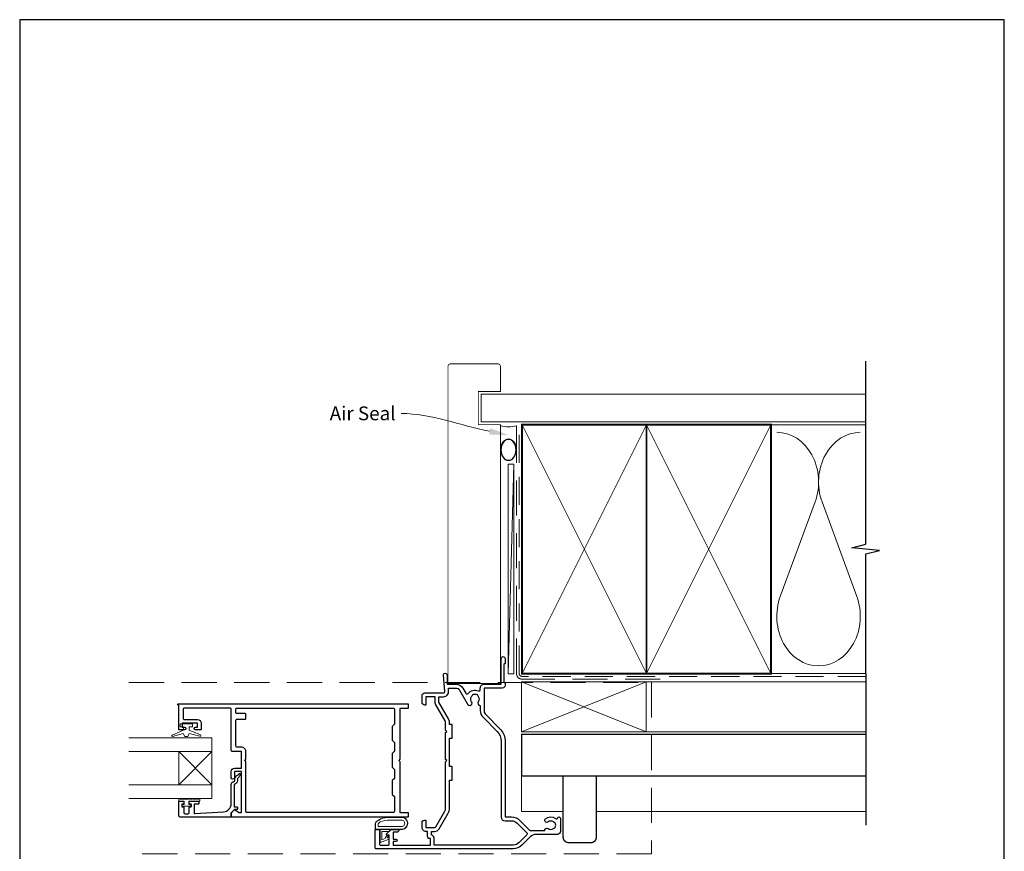
# Model space of a CAD drawing. Units: millimetres. Extents: x 23 to 1863, y -511 to 568.
# Drawn here: x 394 to 750, y -73 to 228 of the extents above; entities that cross this region are included whole.
import ezdxf
from ezdxf import colors
from ezdxf.entities.mleader import LeaderData, LeaderLine
from ezdxf.math import Vec2, Vec3

# ---------------------------------------------------------------- set-up
doc = ezdxf.new("R2010")
doc.units = ezdxf.units.MM
doc.header["$MEASUREMENT"] = 0
doc.linetypes.add('DASHED', pattern=[19.05, 12.7, -6.35])
doc.layers.get('Defpoints').update_dxf_attribs({"color": 1})
doc.layers.add('APL Joinery', color=2, linetype='Continuous')
doc.styles.add('General notes', font='arial.ttf', dxfattribs={"height": 3.5})

# ---------------------------------------------------------------- blocks, each defined once
blk = doc.blocks.new('sealant')
at = {"layer": 'APL Joinery', "color": 9, "lineweight": 20}
blk.add_lwpolyline([(-10.46, -7), (0, -7, -0.106806), (0, 0), (-10.46, 0)], format="xyb", dxfattribs=at)
at = {"layer": 'APL Joinery', "color": 9, "lineweight": 20, "extrusion": (0, 0, -1)}
blk.add_ellipse((-10.46, -3.5), major_axis=(4.77, 0), ratio=0.733157, start_param=-1.570796, end_param=1.570796, dxfattribs=at)
at = {"layer": 'APL Joinery', "color": 7, "lineweight": 25}
blk.add_ellipse((-10.46, -3.5), major_axis=(-4.56, 0), ratio=0.728665, dxfattribs=at)

msp = doc.modelspace()

# ---------------------------------------------------------------- linework, layer by layer
at = {"layer": 'APL Joinery', "color": 250, "lineweight": 5}
for p, q in [((572.82, 66.83), (570.82, -8.91)), ((681.76, 53.2), (669.2, 19.06)), ((696.84, 19.06), (684.29, 53.2))]:
    msp.add_line(p, q, dxfattribs=at)
at = {"layer": 'APL Joinery', "color": 252, "lineweight": 20}
for p, q in [((451.68, -37.04), (463.68, -49.04)), ((451.68, -49.04), (463.68, -37.04))]:
    msp.add_line(p, q, dxfattribs=at)
at = {"layer": 'APL Joinery', "color": 7, "lineweight": 25, "const_width": 0.3}
msp.add_lwpolyline([(568.03, 39.46), (568.03, 81.14), (560.03, 81.14), (560.03, 93.14), (568.03, 93.14), (568.03, 102.14, 0.414214), (567.03, 103.14), (550.03, 103.14, 0.414214), (549.03, 102.14), (549.03, 39.46)], format="xyb", dxfattribs=at)
at = {"layer": 'APL Joinery', "color": 9, "ltscale": 0.7}
for points in [[(700.11, 87.14), (700.11, 104.14)], [(700.11, 80.14), (700.11, 97.14)], [(700.11, -8.86), (700.11, 34.39), (705.11, 35.64), (695.11, 36.64), (700.11, 37.89), (700.11, 80.14)]]:
    msp.add_lwpolyline(points, dxfattribs=at)
at = {"layer": 'APL Joinery', "color": 7, "lineweight": 25}
for points, const_width in [([(700.11, 92.14), (561.03, 92.14), (561.03, 82.14), (700.11, 82.14)], 0.4), ([(549.03, 50.22), (549.03, -12.44), (568.03, -12.44), (568.03, 50.22)], 0.3)]:
    msp.add_lwpolyline(points, dxfattribs=dict(at, const_width=const_width))
at = {"layer": 'APL Joinery', "color": 7, "linetype": 'DASHED', "lineweight": 13}
msp.add_lwpolyline([(625.82, -10.86), (575.82, -10.86, -0.414214), (573.82, -8.86), (573.82, 80.69)], format="xyb", dxfattribs=at)
at = {"layer": 'APL Joinery', "color": 8, "linetype": 'DASHED', "lineweight": 5, "ltscale": 0.8}
msp.add_lwpolyline([(700.11, -9.86), (575.82, -9.86, -0.414214), (574.82, -8.86), (574.82, 80.14)], format="xyb", dxfattribs=at)
at = {"layer": 'APL Joinery', "color": 7, "lineweight": 35, "const_width": 0.7}
for points in [[(575.82, -8.86), (575.82, 81.14), (620.82, 81.14), (620.82, -8.86)], [(620.82, -8.86), (620.82, 81.14), (665.82, 81.14), (665.82, -8.86)]]:
    msp.add_lwpolyline(points, close=True, dxfattribs=at)
at = {"layer": 'APL Joinery', "color": 250, "lineweight": 5}
for points in [[(575.82, -8.86), (620.82, 81.14)], [(575.82, 81.14), (620.82, -8.86)], [(620.82, -8.86), (665.82, 81.14)], [(620.82, 81.14), (665.82, -8.86)], [(665.82, 81.14), (700.11, 81.14)], [(665.82, -8.86), (700.11, -8.86)], [(620.68, -11.86), (700.11, -11.86)], [(620.68, -29.86), (700.11, -29.86)]]:
    msp.add_lwpolyline(points, dxfattribs=at)
at = {"layer": 'APL Joinery', "color": 7, "lineweight": 15}
msp.add_lwpolyline([(570.82, 66.83), (570.82, -8.91), (572.82, -8.91), (572.82, 66.83)], close=True, dxfattribs=at)
at = {"layer": 'APL Joinery', "color": 2, "lineweight": 25}
for points in [[(554.47, -14.19), (555.51, -15.99, 0.523732), (556.33, -16.06, -0.330819), (560.03, -15.14, 0.535365), (560.72, -14.68), (560.72, -14.09, -0.414217), (562.12, -12.69), (568.28, -12.69), (568.28, -3.39, -1), (569.68, -3.39), (569.68, -5.19), (569.28, -5.59), (569.28, -11.89), (569.68, -12.29), (569.68, -13.09, -0.41421), (568.68, -14.09), (562.12, -14.09), (562.12, -22.26, 0.198906), (562.71, -23.68), (567.83, -28.8, -0.176408), (569.68, -32.77), (569.68, -60.69), (571.97, -60.69, -0.198912), (575.08, -61.98), (578.55, -65.44, 0.198912), (578.9, -65.59), (584.02, -65.59, -0.687359), (585.23, -64.88, 0.352819), (587.14, -64.88, -0.118921), (587.46, -64.73, 0.238794), (587.82, -64.45, 0.221471), (587.82, -62.93, 0.239438), (587.46, -62.65, -0.121223), (587.14, -62.5, 0.352396), (585.23, -62.5, -1), (584.3, -61.35, -0.338155), (587.94, -61.26, 0.500466), (588.71, -61.02, -0.842355), (589.68, -61.19), (589.68, -65.99, -0.414214), (588.68, -66.99), (580.92, -66.99, 0.198912), (578.8, -67.87), (575.72, -70.95, -0.198912), (572.61, -72.24), (523.18, -72.24, -0.414214), (522.68, -71.74), (522.68, -65.49, -0.414214), (522.93, -65.24), (524.03, -65.24, -0.414214), (524.28, -65.49), (524.28, -70.59, 0.414214), (524.53, -70.84), (527.53, -70.84, 0.414214), (527.78, -70.59), (527.78, -67.24), (527.03, -67.24, -0.668179), (526.85, -66.81), (528.37, -65.3, -0.198912), (528.51, -65.24), (531.08, -65.24, -0.414214), (531.28, -65.44, -0.414214), (530.48, -66.24), (529.18, -66.24), (529.18, -68.74), (530.19, -68.74, -0.356394), (530.68, -69.14, -0.356394), (530.19, -69.54), (529.18, -69.54), (529.18, -70.84), (542.68, -70.84), (542.68, -68.54), (542.48, -68.54, -0.414214), (541.68, -67.74), (541.68, -65.94), (541.08, -65.94, -0.414214), (539.68, -64.54), (539.68, -62.84, -0.414214), (540.68, -61.84), (540.78, -61.84, -0.414214), (541.08, -62.14), (541.08, -64.54), (544.19, -64.54, 0.267949), (544.62, -64.29), (547.91, -58.59, 0.131652), (548.18, -57.59), (548.18, -40.74), (548.58, -40.34), (548.18, -39.94), (548.18, -30.14), (548.58, -29.74), (548.18, -29.34), (548.18, -26.46, 0.131652), (548.04, -25.96), (544.57, -19.94, -0.131652), (544.38, -19.24), (544.38, -17.24), (541.08, -17.24), (541.08, -19.94, -0.414214), (540.78, -20.24), (540.68, -20.24, -0.414214), (539.68, -19.24), (539.68, -16.84, -0.414214), (540.68, -15.84), (547.4, -15.84, 0.440088), (547.89, -15.3), (547.38, -9.45, -1.044749), (548.78, -9.39), (548.78, -12.69), (551.87, -12.69, -0.267949)], [(568.28, -33.37), (568.28, -60.69, 0.414213), (569.68, -62.09), (571.97, -62.09, -0.198907), (574.09, -62.97), (577.55, -66.43, -0.414214), (577.55, -67.14), (574.73, -69.96, -0.198912), (572.61, -70.84), (544.08, -70.84), (544.08, -68.54, 0.331679), (543.08, -67.2), (543.08, -65.94), (544.19, -65.94, 0.267949), (545.83, -64.99), (549.12, -59.29, 0.131652), (549.58, -57.59), (549.58, -47.44), (550.38, -47.44, 0.414214), (550.58, -47.24), (550.58, -42.64, 0.414214), (550.38, -42.44), (549.58, -42.44), (549.58, -32.24), (550.38, -32.24, 0.414214), (550.58, -32.04), (550.58, -27.44, 0.414214), (550.38, -27.24), (549.58, -27.24), (549.58, -26.46, 0.131652), (549.26, -25.26), (545.78, -19.24), (545.78, -17.24), (547.4, -17.24, 0.440088), (549.29, -15.17), (549.19, -14.09), (551.87, -14.09, -0.267949), (553.26, -14.89), (556.03, -19.69, 0.034785), (556.28, -20.06, 1), (557.6, -19.03, -0.344012), (557.6, -17.15, 0.113915), (557.76, -16.81, -0.234546), (558.03, -16.46, -0.223785), (559.57, -16.46, -0.234546), (559.84, -16.81, 0.113915), (560, -17.15, -0.344012), (560, -19.03, 0.614971), (560.64, -20.38, -0.043357), (560.72, -20.39), (560.72, -22.26, 0.198906), (561.72, -24.67), (566.81, -29.76, -0.202868)], [(471.74, -58.15, -0.339338), (471.98, -58.12), (473.58, -59.04, 0.133369), (473.83, -59.11), (474.33, -59.11), (474.33, -44.24), (471.88, -44.24), (471.88, -46.49, -1), (470.68, -46.49), (470.68, -44.24, -0.414214), (471.88, -43.04), (474.33, -43.04), (474.33, -37.04), (471.18, -37.04, -0.414214), (470.68, -36.54), (470.68, -21.84, 0.414214), (470.18, -21.34), (453.78, -21.34, 0.414214), (453.28, -21.84), (453.28, -24.94, 0.414214), (453.78, -25.44), (458.48, -25.44, -0.414214), (459.78, -26.74), (459.78, -29.04, -0.414214), (459.58, -29.24), (457.72, -29.24, -1), (457.73, -28.24), (458.48, -28.24), (458.48, -26.74), (452.98, -26.74), (452.98, -28.24), (453.73, -28.24, -1), (453.73, -29.24), (451.88, -29.24, -0.414214), (451.68, -29.04), (451.68, -20.24), (451.53, -20.24, -1), (451.53, -19.74), (534.48, -19.74, -0.414214), (534.68, -19.94), (534.68, -21.24, -0.414214), (534.48, -21.44), (531.68, -21.44), (531.68, -39.84), (531.28, -40.24), (531.68, -40.64), (531.68, -59.04), (534.48, -59.04, -0.414214), (534.68, -59.24), (534.68, -60.54, -0.414214), (534.48, -60.74), (470.88, -60.74, -0.414214), (470.68, -60.54), (470.68, -59.29, -0.198932), (470.74, -59.15)], [(529.68, -53.34), (529.68, -58.64, -0.414214), (529.18, -59.14), (476.43, -59.14, -0.414214), (475.93, -58.64), (475.93, -40.64), (475.53, -40.24), (475.93, -39.84), (475.93, -37.04, 0.414214), (474.33, -35.44), (472.78, -35.44, -0.414214), (472.28, -34.94), (472.28, -25.84, -0.414214), (472.78, -25.34), (475.73, -25.34, 0.414214), (475.93, -25.14), (475.93, -23.54, 0.414214), (475.73, -23.34), (472.78, -23.34, -0.414214), (472.28, -22.84), (472.28, -21.84, -0.414214), (472.78, -21.34), (529.18, -21.34, -0.414214), (529.68, -21.84), (529.68, -27.14), (528.88, -27.94), (528.88, -32.94), (529.68, -33.74), (529.68, -36.94), (528.88, -37.74), (528.88, -42.74), (529.68, -43.54), (529.68, -46.74), (528.88, -47.54), (528.88, -52.54)], [(451.68, -60.24), (451.68, -55.24, -0.414214), (451.88, -55.04), (453.31, -55.04, -0.414214), (453.51, -55.24), (453.51, -55.84, -0.414214), (453.31, -56.04), (452.96, -56.04, 0.414214), (452.76, -56.24), (452.76, -56.84, 0.414214), (452.96, -57.04), (453.31, -57.04, -0.414214), (453.51, -57.24), (453.51, -59.04, 0.414214), (454.01, -59.54), (455.01, -59.54, 0.414214), (455.51, -59.04), (455.51, -57.24, -0.414214), (455.71, -57.04), (456.06, -57.04, 0.414214), (456.26, -56.84), (456.26, -56.24, 0.414214), (456.06, -56.04), (455.71, -56.04, -0.414214), (455.51, -55.84), (455.51, -55.24, -0.414214), (455.71, -55.04), (458.81, -55.04, -0.414214), (459.01, -55.24), (459.01, -55.84, -0.414214), (458.81, -56.04), (457.46, -56.04, 0.414214), (457.26, -56.24), (457.26, -59.3, 0.432616), (457.47, -59.5), (467.87, -58.85, 0.396047), (470.68, -55.86), (470.68, -48.93, -0.376399), (471.55, -47.94, 0.354114), (471.98, -47.48), (471.98, -47.05, -0.267949), (472.73, -45.75), (473.15, -45.5, 0.185234), (473.49, -45.09, -0.790041), (473.88, -45.12, -0.245536), (473.52, -46.17), (473.13, -46.55, 0.205475), (472.98, -46.91), (472.98, -47.51, -0.363898), (471.68, -48.93), (471.68, -56.84, 0.414214), (471.88, -57.04), (472.7, -57.04, -0.414214), (472.9, -57.24), (472.9, -57.84, -0.414214), (472.7, -58.04), (471.93, -58.04, 0.198912), (471.79, -58.1), (470.68, -59.21), (470.68, -60.54, -0.414214), (470.48, -60.74), (452.18, -60.74, -0.414214)]]:
    msp.add_lwpolyline(points, format="xyb", close=True, dxfattribs=at)
at = {"layer": 'APL Joinery', "color": 9}
msp.add_lwpolyline([(700.11, -8.86), (700.11, -63.69)], dxfattribs=at)
at = {"layer": 'APL Joinery', "color": 8, "linetype": 'DASHED', "lineweight": 5}
msp.add_lwpolyline([(433.68, -12.06), (622.68, -12.06), (622.68, -73.99), (433.68, -73.99)], dxfattribs=at)
at = {"layer": 'APL Joinery', "color": 7, "lineweight": 20}
for points in [[(575.68, -11.86), (620.68, -11.86), (620.68, -29.86), (575.68, -29.86)], [(463.68, -37.04), (463.68, -49.04), (451.68, -49.04), (451.68, -37.04)]]:
    msp.add_lwpolyline(points, close=True, dxfattribs=at)
at = {"layer": 'APL Joinery', "color": 8, "lineweight": 5}
for points in [[(575.68, -11.86), (620.68, -29.86)], [(620.68, -11.86), (575.68, -29.86)], [(575.68, -45.86), (575.68, -58.69), (590.68, -58.69)], [(602.68, -58.69), (700.11, -58.69)]]:
    msp.add_lwpolyline(points, dxfattribs=at)
at = {"layer": 'APL Joinery', "color": 252, "lineweight": 20}
for points in [[(453.43, -28.07), (453.43, -29.36), (449.32, -31.09, 0.929342), (449.48, -31.56), (453.35, -30.57), (453.93, -31.57), (454.93, -31.57), (455.52, -30.54), (459.37, -31.53, 0.929342), (459.53, -31.06), (455.43, -29.34), (455.43, -28.07), (456.68, -28.07), (456.68, -27.07), (452.18, -27.07), (452.18, -28.07)], [(459.31, -54.29), (459.31, -55.04), (455.31, -55.04), (455.31, -56.24), (456.06, -56.24), (456.06, -56.84), (452.96, -56.84), (452.96, -56.24), (453.71, -56.24), (453.71, -55.04), (451.76, -55.04), (451.76, -54.29, -1), (452.26, -54.29), (455.31, -54.29, -1), (455.81, -54.29), (456.48, -54.29, -1), (456.98, -54.29), (457.65, -54.29, -1), (458.15, -54.29), (458.81, -54.29, -1)], [(524.61, -61.36, -0.088639), (528.07, -60.74), (532.14, -60.74, -1.05182), (532.14, -65.24), (522.88, -65.24, -0.414214), (522.68, -65.04), (522.68, -63.38, -0.205583), (523.15, -62.3)], [(524.6, -61.46, -0.088639), (528.06, -60.84), (532.14, -60.84, -1.055378), (532.14, -65.14), (522.88, -65.14, -0.414214), (522.78, -65.04), (522.78, -63.38, -0.205583), (523.21, -62.37)], [(528.01, -61.84), (532.14, -61.84, -1.113548), (532.14, -64.14), (523.78, -64.14), (523.78, -63.38, -0.205583), (523.9, -63.09), (524.55, -62.46, -0.088627)], [(527.07, -67.4, -0.916331), (527.42, -67.75), (527.03, -68.23), (527.33, -68.11, -0.414761), (527.73, -68.27), (527.76, -68.36, -0.414214), (527.6, -68.75), (525.03, -69.81, -0.533839), (524.48, -69.44), (524.48, -65.24), (527.98, -65.24), (527.98, -65.54, -0.414214), (527.58, -65.94), (525.18, -65.94), (525.18, -68.99), (526.38, -68.5, -0.261874), (526.65, -67.76)]]:
    msp.add_lwpolyline(points, format="xyb", close=True, dxfattribs=at)
at = {"layer": 'APL Joinery', "color": 7, "lineweight": 20}
for points in [[(433.68, -37.04), (463.68, -37.04), (463.68, -32.04), (433.68, -32.04)], [(433.68, -54.04), (463.68, -54.04), (463.68, -49.04), (433.68, -49.04)]]:
    msp.add_lwpolyline(points, dxfattribs=at)
at = {"layer": 'APL Joinery', "color": 7, "lineweight": 30, "const_width": 0.5}
msp.add_lwpolyline([(700.11, -45.86), (575.68, -45.86), (575.68, -30.86), (700.11, -30.86)], dxfattribs=at)
msp.add_lwpolyline([(602.68, -45.86), (590.68, -45.86), (590.68, -67.99, 0.414214), (592.68, -69.99), (600.68, -69.99, 0.414214), (602.68, -67.99)], format="xyb", close=True, dxfattribs=at)
at = {"layer": 'APL Joinery', "color": 250, "lineweight": 5}
for centre, start_param, end_param in [((667.94, 60.41), 1.158004, 3.141593), ((698.11, 60.41), 3.141593, 5.125182), ((683.02, 11.86), 4.299595, 6.283185)]:
    msp.add_ellipse(centre, major_axis=(0, -17.97), ratio=0.839632, start_param=start_param, end_param=end_param, dxfattribs=at)
at = {"layer": 'APL Joinery', "color": 250, "lineweight": 5, "extrusion": (0, 0, -1)}
msp.add_ellipse((683.02, 11.86), major_axis=(0, -17.97), ratio=0.839632, start_param=4.299595, end_param=6.283185, dxfattribs=at)
at = {"layer": 'Defpoints', "color": 8}
msp.add_lwpolyline([(394.19, -252.72), (750.19, -252.72), (750.19, 227.56), (394.19, 227.56)], close=True, dxfattribs=at)

# ---------------------------------------------------------------- block references
at = {"layer": 'APL Joinery', "xscale": -0.8275862068965517, "yscale": 0.8275862068965517, "zscale": 0.8275862068965517, "rotation": 270}
msp.add_blockref('sealant', (573.82, 80.69), dxfattribs=at)

# ---------------------------------------------------------------- next in the draw order: leaders
at = {"layer": 'APL Joinery', "color": 7}
ml = msp.add_multileader_mtext('Standard', dxfattribs=at)
ml.set_content('{\\C7;Air Seal}', color=3, style='General notes')
ml.set_leader_properties(color=7, lineweight=13)
ml.build(insert=Vec2(0, 0))
ml.multileader.update_dxf_attribs({"leader_type": 2, "dogleg_length": 10, "arrow_head_size": 7})
ctx = ml.context
ctx.base_point, ctx.char_height, ctx.arrow_head_size, ctx.plane_origin = Vec3(504.13, 85.18), 5, 7, Vec3(864.14, 195.16)
ctx.text_align_type = 2
notes = []
notes.append((ctx, [(1, (1, 1, 0), (542.1, 85.18), (-1, 0), 10, [(1, [(570.93, 77.36)], 0, [])])]))
ctx.mtext.insert, ctx.mtext.width, ctx.mtext.defined_height, ctx.mtext.alignment, ctx.mtext.line_spacing_style, ctx.mtext.flow_direction = Vec3(530.1, 87.73), 26.488, 6.82, 3, 2, 5
ctx.mtext.has_bg_fill, ctx.mtext.bg_color, ctx.mtext.bg_scale_factor, ctx.mtext.bg_transparency, ctx.mtext.use_window_bg_color = 1, -1023410167, 1.5, 0, 1
for ctx, leaders in notes:
    for number, flags, end, landing, length, lines in leaders:
        leader = LeaderData()
        leader.index, (leader.has_last_leader_line, leader.has_dogleg_vector, leader.attachment_direction) = number, flags
        leader.last_leader_point, leader.dogleg_vector, leader.dogleg_length = Vec3(end), Vec3(landing), length
        for number, points, colour, breaks in lines:
            line = LeaderLine()
            line.index, line.vertices, line.color, line.breaks = number, Vec3.list(points), colors.encode_raw_color(colour), breaks
            leader.lines.append(line)
        ctx.leaders.append(leader)

doc.saveas('drawing.dxf')
